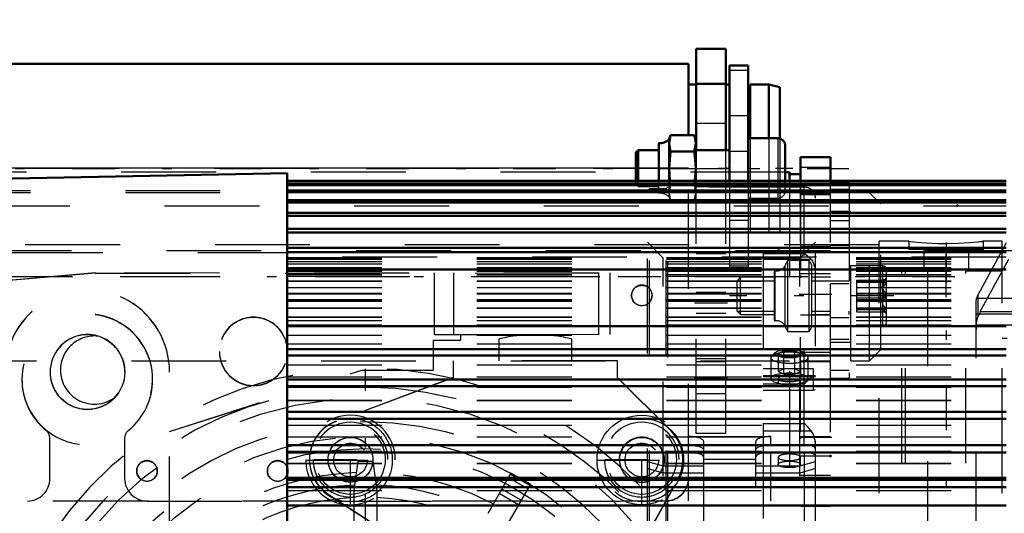
# Model space of a CAD drawing. Units: inches. Extents: x 15 to 206, y 17 to 183.
# Drawn here: x 86 to 97, y 78 to 83 of the extents above; entities that cross this region are included whole.
import ezdxf

# ---------------------------------------------------------------- set-up
doc = ezdxf.new("R2010")
doc.units = ezdxf.units.IN
doc.header["$MEASUREMENT"] = 0
doc.linetypes.add('Center', pattern=[1.5, 0.45, -0.5, 0.05, -0.5])
doc.linetypes.add('Dashed', pattern=[2, 1, -1])
for name, color, linetype, lineweight in [('2d ConnectionPoints', 7, 'Continuous', 50), ('AM_0', 7, 'Continuous', 50), ('AM_4', 3, 'Continuous', 25), ('AM_5', 3, 'Continuous', 25), ('AM_7', 7, 'Center', 25), ('AM_9', 6, 'Dashed', 25)]:
    doc.layers.add(name, color=color, linetype=linetype, lineweight=lineweight)
doc.dimstyles.get("Standard").update_dxf_attribs({"dimtxt": 0.18, "dimasz": 0.18, "dimexe": 0.18, "dimexo": 0.0625, "dimgap": 0.09, "dimtad": 0, "dimtih": 1, "dimtoh": 1, "dimdec": 4, "dimzin": 0, "dimdsep": 46, "dimtxsty": 'Standard', "dimcen": 0.09, "dimadec": 0, "dimazin": 0, "dimtfac": 1, "dimtdec": 4, "dimtofl": 0, "dimtmove": 0, "dimatfit": 3, "dimfxl": 0, "dimtolj": 1, "dimtzin": 0, "dimarcsym": 0})

# ---------------------------------------------------------------- blocks, each defined once
blk = doc.blocks.new('6_SH4_R02_RSU_0_in_K9JL8_1_1_GN_Wire_Rope_Hoist_900')
at = {"layer": 'AM_0'}
for p, q in [((94.405, 81.684), (94.361, 81.684)), ((94.405, 81.684), (94.405, 81.59)), ((94.523, 81.664), (94.405, 81.664))]:
    blk.add_line(p, q, dxfattribs=at)
at = {"layer": 'AM_5'}
for p, q in [((94.247, 80.577), (94.247, 80.54)), ((95.035, 80.577), (95.035, 80.54)), ((93.854, 80.54), (94.247, 80.54)), ((94.641, 80.54), (95.035, 80.54)), ((93.854, 80.219), (94.247, 80.219)), ((94.247, 80.183), (94.247, 80.219)), ((94.641, 80.219), (94.838, 80.219)), ((95.035, 80.183), (95.035, 80.219))]:
    blk.add_line(p, q, dxfattribs=at)
at = {"layer": 'AM_7'}
for p, q in [((96.149, 80.581), (78.999, 80.581)), ((95.507, 80.38), (93.775, 80.38)), ((89.936, 71.632), (89.936, 79.61))]:
    blk.add_line(p, q, dxfattribs=at)
at = {"layer": 'AM_9'}
for p, q in [((94.361, 81.684), (85.468, 81.684)), ((94.405, 81.59), (94.405, 73.593)), ((94.523, 81.664), (94.523, 79.499)), ((94.405, 81.487), (85.468, 81.487)), ((95.035, 81.57), (94.838, 81.57)), ((94.838, 79.507), (94.838, 81.57)), ((95.035, 81.562), (94.838, 81.562)), ((95.035, 81.501), (94.838, 81.501)), ((95.035, 81.57), (95.035, 79.507)), ((94.405, 81.467), (85.468, 81.467)), ((94.838, 81.467), (94.523, 81.467)), ((95.054, 79.696), (95.054, 81.467)), ((95.251, 81.467), (95.054, 81.467)), ((95.251, 79.696), (95.251, 81.467)), ((95.369, 81.349), (95.251, 81.467)), ((95.369, 79.814), (95.369, 81.349)), ((95.054, 81.27), (94.838, 81.27)), ((94.838, 81.175), (95.035, 81.175)), ((95.035, 80.909), (94.838, 80.909)), ((94.388, 80.754), (94.36, 80.705)), ((94.36, 80.055), (94.36, 80.705)), ((94.388, 80.006), (94.388, 80.754)), ((94.613, 80.754), (94.388, 80.754)), ((94.613, 80.006), (94.613, 80.754)), ((94.641, 80.705), (94.613, 80.754)), ((94.641, 80.055), (94.641, 80.705)), ((95.389, 80.695), (95.035, 80.695)), ((95.389, 80.065), (95.389, 80.695)), ((95.428, 80.104), (95.428, 80.655)), ((94.405, 80.581), (85.468, 80.581)), ((93.89, 80.577), (93.854, 80.54)), ((94.247, 80.577), (93.89, 80.577)), ((93.89, 80.183), (93.89, 80.577)), ((94.247, 80.124), (94.247, 80.635)), ((94.256, 80.116), (94.256, 80.643)), ((94.838, 80.577), (94.641, 80.577)), ((95.428, 80.562), (95.386, 80.537)), ((93.854, 80.219), (93.854, 80.54)), ((95.035, 80.506), (94.838, 80.506)), ((95.113, 80.547), (95.428, 80.547)), ((95.113, 80.547), (95.113, 80.212)), ((95.113, 80.525), (95.428, 80.525)), ((95.113, 80.402), (95.428, 80.402)), ((95.113, 80.358), (95.428, 80.358)), ((93.854, 80.219), (93.89, 80.183)), ((93.89, 80.183), (94.247, 80.183)), ((94.641, 80.183), (94.838, 80.183)), ((95.035, 80.148), (94.838, 80.148)), ((95.113, 80.235), (95.428, 80.235)), ((95.113, 80.212), (95.428, 80.212)), ((95.386, 80.222), (95.428, 80.198)), ((95.428, 80.212), (95.395, 80.219)), ((94.36, 80.055), (94.388, 80.006)), ((94.613, 80.006), (94.641, 80.055)), ((95.035, 80.065), (95.389, 80.065)), ((94.388, 80.006), (94.613, 80.006)), ((95.035, 79.921), (94.838, 79.921)), ((94.838, 79.892), (95.054, 79.892)), ((95.035, 79.81), (94.838, 79.81)), ((95.251, 79.696), (95.369, 79.814)), ((85.468, 79.696), (94.405, 79.696)), ((94.523, 79.696), (94.838, 79.696)), ((95.054, 79.696), (95.251, 79.696)), ((95.035, 79.595), (94.838, 79.595)), ((94.405, 79.499), (94.523, 79.499)), ((95.035, 79.508), (94.838, 79.508)), ((94.838, 79.507), (95.035, 79.507)), ((89.818, 78.327), (89.858, 78.639)), ((89.858, 78.639), (90.015, 78.639)), ((90.015, 78.639), (90.054, 78.327)), ((91.47, 78.513), (91.225, 78.088)), ((91.668, 78.383), (91.463, 78.501)), ((91.674, 78.395), (91.47, 78.513)), ((91.674, 78.395), (91.429, 77.97)), ((91.646, 78.346), (91.442, 78.465)), ((89.818, 77.4), (89.818, 78.327)), ((90.054, 78.327), (90.054, 77.4)), ((91.549, 78.178), (91.344, 78.296)), ((91.577, 78.226), (91.372, 78.344))]:
    blk.add_line(p, q, dxfattribs=at)
for points in [[(95.428, 80.402), (95.395, 80.443), (95.387, 80.469), (95.39, 80.495), (95.409, 80.527), (95.428, 80.547)], [(95.428, 80.525), (95.395, 80.478), (95.387, 80.448), (95.39, 80.417), (95.409, 80.381), (95.428, 80.358)], [(95.428, 80.547), (95.395, 80.541), (95.388, 80.538)], [(95.428, 80.235), (95.395, 80.282), (95.387, 80.311), (95.39, 80.342), (95.409, 80.379), (95.428, 80.402)], [(95.388, 80.221), (95.387, 80.223), (95.39, 80.227), (95.409, 80.231), (95.428, 80.235)]]:
    blk.add_lwpolyline(points, dxfattribs=at)
for radius in [3.683, 3.15]:
    blk.add_circle((89.936, 75.621), radius, dxfattribs=at)
for centre, radius, start, end in [((94.269, 80.747), 0.104, 262.7432, 330.2183), ((95.389, 80.655), 0.0394, 360, 90), ((94.255, 80.635), 0.00787, 82.7432, 180), ((94.255, 80.124), 0.00787, 180, 277.2568), ((94.269, 80.013), 0.104, 29.7817, 97.2568), ((95.389, 80.104), 0.0394, 270, 0), ((89.936, 75.621), 3.996, 15, 165), ((89.936, 75.621), 3.795, 15, 165), ((89.936, 75.621), 3.431, 300.6247, 239.3753), ((89.936, 75.621), 3.272, 60.505, 60.1556), ((89.936, 75.621), 2.898, 91.8608, 148.1392), ((89.936, 75.621), 2.898, 62.3356, 88.1392), ((89.936, 75.621), 2.767, 92.292, 147.708), ((89.936, 75.621), 2.767, 32.292, 87.708), ((89.936, 75.621), 2.635, 92.5691, 147.4309), ((89.936, 75.621), 2.635, 32.5691, 87.4309)]:
    blk.add_arc(centre, radius, start, end, dxfattribs=at)
blk = doc.blocks.new('25_SH4_R02_2_RS_tr_0_in_K9JL8_1_1_GN_Wire_Rope_Hoist_900')
at = {"layer": 'AM_0'}
for p, q in [((93.341, 82.826), (84.404, 82.826)), ((93.341, 82.826), (93.341, 82.074)), ((93.971, 82.806), (93.775, 82.806)), ((93.775, 82.806), (93.775, 81.591)), ((93.971, 82.806), (93.971, 81.591)), ((93.421, 82.609), (93.341, 82.609)), ((93.774, 82.609), (93.735, 82.609)), ((93.774, 82.609), (93.774, 81.917)), ((94.188, 82.609), (93.991, 82.609)), ((93.991, 82.609), (93.991, 82.041)), ((94.306, 82.578), (94.188, 82.609)), ((94.188, 82.609), (94.188, 82.041)), ((94.306, 82.578), (94.306, 82.038)), ((93.991, 82.392), (93.971, 82.392)), ((93.153, 82.074), (93.137, 82.028)), ((93.153, 82.074), (93.137, 81.987)), ((93.137, 81.59), (93.137, 82.028)), ((93.4, 82.074), (93.153, 82.074)), ((93.42, 82.028), (93.4, 82.074)), ((93.42, 81.59), (93.42, 82.028)), ((94.286, 82.041), (93.971, 82.041)), ((92.812, 81.917), (92.786, 81.891)), ((93.027, 81.917), (92.812, 81.917)), ((92.812, 81.59), (92.812, 81.917)), ((93.027, 81.59), (93.027, 81.988)), ((93.137, 81.987), (93.153, 81.9)), ((93.153, 81.9), (93.137, 81.726)), ((93.4, 81.9), (93.153, 81.9)), ((93.4, 81.9), (93.42, 81.987)), ((93.775, 81.917), (93.42, 81.917)), ((94.361, 81.59), (94.361, 81.965)), ((92.786, 81.59), (92.786, 81.891))]:
    blk.add_line(p, q, dxfattribs=at)
for points in [[(93.42, 81.987), (93.413, 82.04), (93.4, 82.074)], [(93.42, 81.726), (93.409, 81.853), (93.4, 81.9)], [(93.137, 81.726), (93.146, 81.595), (93.147, 81.59)], [(93.408, 81.59), (93.409, 81.595), (93.42, 81.726)]]:
    blk.add_lwpolyline(points, dxfattribs=at)
for centre, radius, start, end in [((93.031, 82.15), 0.162, 268.5041, 310.864), ((94.286, 81.965), 0.0755, 360, 90)]:
    blk.add_arc(centre, radius, start, end, dxfattribs=at)
at = {"layer": 'AM_4'}
for p, q in [((93.971, 82.754), (93.775, 82.754)), ((93.971, 82.277), (93.775, 82.277)), ((94.286, 81.59), (94.286, 82.041)), ((93.971, 81.903), (93.775, 81.903)), ((92.786, 81.725), (84.404, 81.725))]:
    blk.add_line(p, q, dxfattribs=at)
at = {"layer": 'AM_7'}
for p, q in [((79.093, 81.723), (95.03, 81.723)), ((92.708, 81.726), (94.44, 81.726)), ((89.778, 78.187), (89.778, 79.113)), ((92.849, 78.187), (92.849, 79.113)), ((89.315, 78.65), (90.241, 78.65)), ((89.393, 78.654), (90.163, 78.654)), ((89.592, 78.65), (89.964, 78.65)), ((92.386, 78.65), (93.312, 78.65)), ((92.464, 78.654), (93.234, 78.654)), ((92.663, 78.65), (93.035, 78.65))]:
    blk.add_line(p, q, dxfattribs=at)
at = {"layer": 'AM_9'}
for p, q in [((93.735, 82.609), (93.421, 82.609)), ((93.137, 81.987), (93.153, 82.074)), ((93.341, 78.454), (93.341, 82.074)), ((93.4, 82.074), (93.42, 81.987)), ((93.991, 82.041), (93.991, 80.837)), ((94.188, 82.041), (94.188, 80.837)), ((94.306, 82.038), (94.306, 80.869)), ((93.4, 81.9), (93.153, 81.9)), ((93.774, 81.917), (93.774, 80.837)), ((93.341, 81.725), (84.404, 81.725)), ((93.341, 81.725), (84.404, 81.725)), ((93.341, 81.722), (84.404, 81.722)), ((93.341, 81.722), (84.404, 81.722)), ((93.341, 81.725), (92.786, 81.725)), ((92.786, 81.56), (92.786, 81.59)), ((92.812, 81.534), (92.812, 81.59)), ((93.027, 81.463), (93.027, 81.59)), ((93.137, 81.424), (93.137, 81.59)), ((93.147, 81.59), (93.153, 81.552)), ((93.4, 81.552), (93.408, 81.59)), ((93.42, 81.424), (93.42, 81.59)), ((93.775, 81.59), (93.775, 80.641)), ((93.971, 81.59), (93.971, 80.641)), ((94.286, 81.411), (94.286, 81.59)), ((94.361, 81.486), (94.361, 81.59)), ((92.786, 81.56), (92.812, 81.534)), ((92.812, 81.534), (93.027, 81.534)), ((93.153, 81.552), (93.137, 81.465)), ((93.137, 81.464), (93.153, 81.551)), ((93.4, 81.552), (93.153, 81.552)), ((93.4, 81.551), (93.153, 81.551)), ((93.4, 81.551), (93.42, 81.464)), ((93.42, 81.534), (93.775, 81.534)), ((93.971, 81.55), (93.775, 81.55)), ((93.137, 81.465), (93.153, 81.377)), ((93.153, 81.377), (93.137, 81.464)), ((93.137, 81.424), (93.153, 81.377)), ((93.4, 81.377), (93.42, 81.465)), ((93.4, 81.377), (93.42, 81.424)), ((93.971, 81.411), (94.286, 81.411)), ((93.4, 81.377), (93.153, 81.377)), ((93.971, 81.174), (93.775, 81.174)), ((93.971, 81.054), (93.991, 81.054)), ((94.188, 80.837), (94.306, 80.869)), ((84.168, 80.837), (93.774, 80.837)), ((93.991, 80.837), (94.188, 80.837)), ((93.971, 80.694), (93.775, 80.694)), ((87.091, 80.621), (85.415, 80.479)), ((87.091, 80.62), (85.415, 80.479)), ((92.396, 80.62), (87.091, 80.621)), ((87.091, 80.62), (92.396, 80.621)), ((90.664, 79.972), (90.664, 80.621)), ((90.869, 79.972), (90.869, 80.621)), ((92.396, 79.971), (92.396, 80.621)), ((92.514, 79.972), (92.514, 80.621)), ((93.775, 80.641), (93.971, 80.641)), ((92.396, 79.971), (90.664, 79.972)), ((90.664, 79.972), (92.396, 79.972)), ((90.94, 79.971), (90.664, 79.971)), ((90.94, 79.971), (90.664, 79.971)), ((90.94, 79.913), (90.94, 79.972)), ((90.652, 79.598), (90.652, 79.913)), ((90.652, 79.913), (90.94, 79.913)), ((90.652, 79.912), (90.94, 79.912)), ((91.343, 79.924), (91.343, 79.696)), ((92.111, 79.696), (92.111, 79.924)), ((92.593, 79.697), (90.861, 79.697)), ((90.861, 79.697), (90.861, 79.517)), ((92.593, 79.694), (90.861, 79.694)), ((92.593, 79.517), (92.593, 79.697)), ((87.398, 79.577), (87.398, 79.578)), ((87.871, 78.95), (89.898, 79.598)), ((87.871, 78.95), (89.898, 79.597)), ((87.871, 77.687), (87.871, 79.578)), ((90.861, 79.52), (89.627, 79.059)), ((90.861, 79.517), (89.627, 79.057)), ((89.898, 79.598), (90.652, 79.598)), ((89.898, 79.597), (90.652, 79.597)), ((93.155, 78.961), (92.593, 79.52)), ((93.155, 78.958), (92.593, 79.517)), ((89.627, 79.059), (89.627, 79.057)), ((93.155, 78.961), (93.155, 78.958)), ((86.609, 78.454), (86.609, 78.873)), ((87.396, 78.873), (87.396, 78.454)), ((89.345, 78.654), (89.345, 78.651)), ((93.282, 78.651), (93.282, 78.654)), ((92.711, 77.512), (93.228, 78.444)), ((92.711, 77.509), (93.228, 78.441)), ((93.228, 78.444), (93.228, 78.442)), ((89.543, 78.29), (89.543, 78.288)), ((89.543, 78.29), (90.743, 77.512)), ((89.543, 78.288), (90.743, 77.509)), ((84.64, 78.221), (93.105, 78.221)), ((84.64, 78.221), (93.105, 78.221)), ((84.64, 78.218), (86.373, 78.218)), ((84.64, 78.218), (86.373, 78.218)), ((87.633, 78.218), (93.102, 78.218)), ((93.103, 78.218), (93.105, 78.218))]:
    blk.add_line(p, q, dxfattribs=at)
for points in [[(93.42, 81.465), (93.413, 81.517), (93.4, 81.552)], [(93.42, 81.464), (93.413, 81.412), (93.4, 81.377)]]:
    blk.add_lwpolyline(points, dxfattribs=at)
for centre, radius in [((89.778, 78.65), 0.441), ((89.778, 78.654), 0.366), ((92.849, 78.65), 0.441), ((92.849, 78.654), 0.366), ((89.778, 78.65), 0.177), ((92.849, 78.65), 0.177)]:
    blk.add_circle(centre, radius, dxfattribs=at)
for centre, radius, start, end in [((94.286, 81.486), 0.0755, 270, 0), ((93.031, 81.301), 0.162, 49.136, 91.4959), ((91.727, 78.408), 1.564, 91.5896, 104.2102), ((91.727, 78.408), 1.564, 75.7898, 88.4104)]:
    blk.add_arc(centre, radius, start, end, dxfattribs=at)
for centre, major_axis, start_param, end_param in [((87.005, 79.578), (0.866, 0), 6.283185, 9.429327), ((87.005, 79.577), (-0.866, 0), 3.141593, 6.287735), ((87.005, 79.577), (0.866, 0), 6.283185, 9.429327), ((92.849, 80.386), (0.108, 0), 0, 3.141593), ((92.849, 80.386), (0.108, 0), 3.141593, 6.283185), ((87.003, 79.5), (0.689, 0), 0, 3.141593), ((87.003, 79.497), (0.689, 0), 0, 3.141593), ((88.755, 79.796), (0.359, 0), 0, 3.141593), ((88.755, 79.793), (0.359, 0), 0, 3.141593), ((87.005, 79.577), (-0.394, 0), 4.420765, 8.660253), ((87.005, 79.578), (0.394, 0), 0, 3.141593), ((87.079, 79.598), (0.359, 0), 1.463792, 3.141593), ((88.755, 79.795), (0.359, 0), 3.141593, 6.283185), ((88.755, 79.792), (0.359, 0), 3.141593, 6.283185), ((87.005, 79.578), (0.394, 0), 3.141593, 6.283185), ((87.079, 79.598), (0.359, 0), 3.141593, 5.33404), ((87.003, 79.5), (0.689, 0), 3.141593, 6.283185), ((87.003, 79.497), (0.689, 0), 3.141593, 4.025485), ((87.003, 79.497), (0.689, 0), 5.399293, 6.283185), ((89.778, 78.651), (-0.472, 0), 3.141593, 6.283185), ((89.778, 78.651), (0.433, 0), 1.927874, 4.137042), ((89.778, 78.654), (0.433, 0), 1.927874, 3.141593), ((89.778, 78.654), (-0.394, 0), 3.141593, 6.283185), ((92.849, 78.654), (-0.394, 0), 3.141593, 6.283185), ((86.491, 78.873), (0.118, 0), 0, 0.883892), ((86.491, 78.873), (0.118, 0), 6.283185, 7.167078), ((87.514, 78.873), (0.118, 0), 2.2577, 3.141593), ((87.514, 78.873), (0.118, 0), 2.2577, 3.141593), ((92.849, 78.654), (0.236, 0), 0, 3.141593), ((92.849, 78.654), (0.433, 0), 5.776977, 7.070562), ((92.849, 78.651), (0.433, 0), 6.283185, 7.070562), ((92.849, 78.651), (0.236, 0), 0, 3.141593), ((87.633, 78.536), (0.108, 0), 0, 3.141593), ((89.01, 78.536), (0.108, 0), 0, 3.141593), ((89.778, 78.651), (-0.472, 0), 0, 3.141593), ((89.778, 78.654), (0.433, 0), 3.141593, 4.137042), ((89.778, 78.654), (-0.394, 0), 0, 3.141593), ((92.849, 78.654), (-0.394, 0), 0, 3.141593), ((92.849, 78.654), (0.236, 0), 3.141593, 6.283185), ((92.849, 78.651), (0.236, 0), 3.141593, 6.283185), ((92.849, 78.651), (0.433, 0), 5.776977, 6.283185), ((87.633, 78.536), (0.108, 0), 3.141593, 6.283185), ((89.01, 78.536), (0.108, 0), 3.141593, 6.283185), ((86.373, 78.454), (0.236, 0), 4.712389, 6.283185), ((87.633, 78.454), (0.236, 0), 3.141593, 4.712389), ((93.105, 78.457), (0.236, 0), 4.712389, 6.283185), ((93.105, 78.454), (0.236, 0), 4.712389, 6.283185)]:
    blk.add_ellipse(centre, major_axis=major_axis, ratio=0.999999, start_param=start_param, end_param=end_param, dxfattribs=at)
for centre, major_axis in [((92.849, 80.383), (0.108, 0)), ((87.005, 79.577), (0.394, 0)), ((92.849, 78.651), (-0.472, 0)), ((89.778, 78.654), (-0.236, 0)), ((89.778, 78.654), (0.236, 0)), ((92.849, 78.654), (-0.236, 0)), ((89.778, 78.651), (0.236, 0)), ((89.778, 78.651), (-0.236, 0)), ((92.849, 78.651), (-0.236, 0)), ((87.633, 78.533), (0.108, 0)), ((89.01, 78.533), (0.108, 0))]:
    blk.add_ellipse(centre, major_axis=major_axis, ratio=0.999999, dxfattribs=at)
blk = doc.blocks.new('26_SH4_L_L2_SPG_0_in_K9JL8_1_1_GN_Wire_Rope_Hoist_900')
at = {"layer": 'AM_9'}
for p, q in [((96.692, 80.939), (96.529, 80.641)), ((96.417, 80.214), (96.72, 80.767)), ((96.528, 80.639), (96.395, 80.395)), ((96.373, 80.309), (96.379, 80.356)), ((96.379, 80.356), (98.696, 80.356)), ((96.395, 80.166), (96.395, 80.395)), ((96.373, 73.722), (96.373, 80.309)), ((96.373, 80.189), (98.696, 80.189)), ((96.417, 80.214), (98.184, 80.214)), ((96.375, 80.075), (98.381, 80.075))]:
    blk.add_line(p, q, dxfattribs=at)
for points in [[(96.375, 80.075), (96.384, 80.133), (96.395, 80.166)], [(96.417, 80.214), (96.411, 80.201), (96.404, 80.187), (96.398, 80.173), (96.395, 80.166)], [(96.375, 80.075), (96.373, 80.036), (96.373, 80.027)]]:
    blk.add_lwpolyline(points, dxfattribs=at)
blk.add_ellipse((96.688, 80.314), major_axis=(0.315, 0), ratio=0.708204, start_param=2.772173, end_param=2.953664, dxfattribs=at)
blk = doc.blocks.new('27_SH4_L_L2_RG_0_in_K9JL8_1_1_GN_Wire_Rope_Hoist_900')
at = {"layer": 'AM_9'}
for p, q in [((92.931, 81.507), (92.909, 81.484)), ((92.909, 73.773), (92.909, 81.484)), ((92.931, 73.751), (92.931, 81.507)), ((93.106, 81.507), (92.931, 81.507)), ((93.125, 81.526), (93.106, 81.507)), ((93.106, 73.751), (93.106, 81.507)), ((93.125, 73.731), (93.125, 81.526)), ((94.562, 81.526), (93.125, 81.526)), ((94.562, 78.806), (94.562, 81.526)), ((94.681, 73.849), (94.681, 81.408)), ((93.076, 80.778), (92.909, 80.945)), ((94.681, 80.945), (94.514, 80.778)), ((93.076, 74.479), (93.076, 80.778)), ((94.514, 80.778), (93.076, 80.778)), ((94.129, 80.827), (94.129, 79.385)), ((94.129, 80.827), (94.562, 80.827)), ((94.129, 80.765), (94.635, 80.765)), ((94.514, 74.479), (94.514, 80.778)), ((94.208, 79.728), (94.208, 79.507)), ((94.26, 79.785), (94.218, 79.746)), ((94.348, 79.8), (94.291, 79.771)), ((94.291, 79.583), (94.291, 79.771)), ((94.291, 79.771), (94.348, 79.742)), ((94.348, 79.554), (94.348, 79.8)), ((94.348, 79.8), (94.462, 79.8)), ((94.348, 79.742), (94.462, 79.742)), ((94.462, 79.554), (94.462, 79.8)), ((94.519, 79.771), (94.462, 79.8)), ((94.462, 79.742), (94.519, 79.771)), ((94.519, 79.583), (94.519, 79.771)), ((94.592, 79.746), (94.55, 79.785)), ((94.602, 79.507), (94.602, 79.728)), ((94.129, 79.615), (94.655, 79.615)), ((94.681, 79.537), (94.129, 79.537)), ((94.129, 79.531), (94.681, 79.531)), ((94.348, 79.612), (94.291, 79.583)), ((94.291, 79.583), (94.348, 79.554)), ((94.462, 79.612), (94.348, 79.612)), ((94.348, 79.554), (94.462, 79.554)), ((94.519, 79.583), (94.462, 79.612)), ((94.462, 79.554), (94.519, 79.583)), ((94.655, 79.615), (94.655, 79.385)), ((94.129, 79.454), (94.562, 79.454)), ((94.287, 79.507), (94.287, 79.47)), ((94.523, 79.47), (94.523, 79.507)), ((94.129, 79.385), (94.655, 79.385)), ((94.655, 79.385), (94.681, 79.393)), ((94.129, 79.035), (94.129, 77.317)), ((94.129, 79.035), (94.562, 79.035)), ((93.342, 78.898), (94.208, 78.898)), ((93.342, 78.806), (93.342, 78.898)), ((94.129, 78.957), (94.635, 78.957)), ((94.208, 78.806), (94.208, 78.898)), ((92.931, 78.8), (92.909, 78.793)), ((93.106, 78.8), (92.931, 78.8)), ((93.342, 78.806), (93.125, 78.806)), ((93.37, 78.805), (93.403, 78.802)), ((93.499, 78.846), (93.499, 74.357)), ((94.051, 74.357), (94.051, 78.846)), ((94.562, 78.806), (94.208, 78.806)), ((94.615, 78.802), (94.59, 78.805)), ((92.909, 78.718), (92.931, 78.725)), ((92.931, 78.725), (93.106, 78.725)), ((93.106, 78.725), (93.125, 78.73)), ((93.125, 78.73), (93.342, 78.73)), ((93.342, 74.22), (93.342, 78.73)), ((94.177, 78.73), (94.144, 78.726)), ((94.208, 74.22), (94.208, 78.73)), ((94.208, 78.73), (94.562, 78.73)), ((94.562, 78.73), (94.562, 73.731)), ((92.909, 78.636), (93.076, 78.587)), ((93.076, 78.587), (93.499, 78.587)), ((94.051, 78.654), (93.499, 78.654)), ((94.051, 78.587), (94.514, 78.587)), ((94.287, 78.679), (94.287, 78.604)), ((94.514, 78.587), (94.681, 78.636)), ((94.523, 78.604), (94.523, 78.679)), ((93.076, 78.512), (92.909, 78.561)), ((93.499, 78.512), (93.076, 78.512)), ((94.514, 78.512), (94.051, 78.512)), ((94.681, 78.561), (94.514, 78.512))]:
    blk.add_line(p, q, dxfattribs=at)
for points in [[(94.562, 80.827), (94.563, 80.827), (94.615, 80.786), (94.635, 80.765)], [(94.635, 80.765), (94.648, 80.745), (94.674, 80.678), (94.681, 80.613)], [(94.675, 79.537), (94.665, 79.535), (94.637, 79.52), (94.591, 79.482), (94.563, 79.454), (94.562, 79.454)], [(94.635, 78.957), (94.595, 79.002), (94.563, 79.034), (94.562, 79.035)], [(94.681, 78.806), (94.677, 78.856), (94.655, 78.925), (94.635, 78.957)], [(93.342, 78.806), (93.363, 78.805), (93.37, 78.805)], [(93.403, 78.802), (93.414, 78.801), (93.456, 78.791), (93.486, 78.779), (93.499, 78.764), (93.499, 78.76)], [(94.051, 78.76), (94.054, 78.769), (94.074, 78.784), (94.109, 78.795), (94.146, 78.802)], [(94.146, 78.802), (94.155, 78.803), (94.187, 78.805)], [(94.187, 78.805), (94.207, 78.806), (94.208, 78.806)], [(94.59, 78.805), (94.589, 78.805), (94.562, 78.806)], [(94.681, 78.771), (94.674, 78.783), (94.655, 78.793), (94.625, 78.8), (94.615, 78.802)], [(93.368, 78.73), (93.343, 78.73), (93.342, 78.73)], [(93.405, 78.727), (93.395, 78.728), (93.368, 78.73)], [(93.499, 78.684), (93.496, 78.694), (93.476, 78.708), (93.441, 78.72), (93.405, 78.727)], [(94.144, 78.726), (94.136, 78.725), (94.094, 78.716), (94.065, 78.703), (94.051, 78.688), (94.051, 78.684)], [(94.208, 78.73), (94.187, 78.73), (94.177, 78.73)], [(94.562, 78.73), (94.564, 78.73), (94.588, 78.73)], [(94.588, 78.73), (94.603, 78.728), (94.617, 78.727)], [(94.617, 78.727), (94.637, 78.723), (94.663, 78.714), (94.678, 78.703), (94.681, 78.696)]]:
    blk.add_lwpolyline(points, dxfattribs=at)
blk.add_arc((94.562, 81.408), 0.118, 360, 90, dxfattribs=at)
for centre, major_axis, ratio, start_param, end_param in [((94.405, 79.728), (0.197, 0), 0.292372, 3.141593, 6.593891), ((94.405, 79.728), (0.197, 0), 0.292372, 2.830887, 3.141593), ((94.405, 79.728), (0.197, 0), 0.292372, 0.310706, 2.830887), ((94.405, 79.507), (0.197, 0), 0.292372, 3.380264, 9.424778), ((94.405, 79.507), (0.197, 0), 0.292372, 3.141593, 3.331153), ((94.405, 79.507), (0.197, 0), 0.292372, 3.331153, 3.380264), ((93.342, 78.846), (0.157, 0), 0.325568, 0, 1.570796), ((94.208, 78.846), (0.157, 0), 0.325568, 1.570796, 3.141593), ((94.405, 78.679), (0.118, 0), 0.292372, 0, 3.141593), ((94.405, 78.679), (0.118, 0), 0.292372, 3.141593, 4.712389), ((94.405, 78.679), (0.118, 0), 0.292372, 4.712389, 6.283185)]:
    blk.add_ellipse(centre, major_axis=major_axis, ratio=ratio, start_param=start_param, end_param=end_param, dxfattribs=at)
for centre, major_axis in [((94.405, 79.771), (0.152, 0)), ((94.405, 79.507), (0.118, 0)), ((94.405, 79.47), (0.118, 0)), ((94.405, 78.604), (-0.118, 0))]:
    blk.add_ellipse(centre, major_axis=major_axis, ratio=0.292372, dxfattribs=at)
blk = doc.blocks.new('30_SH3_20_H33_50HZ_400V_M_0_in_K9JL8_1_1_GN_Wire_Rope_Hoist_900')
at = {"layer": 'AM_0'}
for p, q in [((89.11, 81.672), (81.027, 81.514)), ((89.11, 73.641), (89.11, 81.672)), ((89.11, 81.591), (96.692, 81.591)), ((89.11, 81.587), (96.692, 81.587)), ((89.11, 81.559), (96.692, 81.559)), ((89.11, 81.548), (96.692, 81.548)), ((89.11, 81.492), (96.692, 81.492)), ((89.11, 81.473), (96.692, 81.473)), ((89.11, 81.39), (96.692, 81.39)), ((89.11, 81.364), (96.692, 81.364)), ((89.11, 81.254), (96.692, 81.254)), ((89.11, 81.222), (96.692, 81.222)), ((89.11, 81.086), (96.692, 81.086)), ((89.11, 81.047), (96.692, 81.047)), ((89.11, 80.887), (96.692, 80.887)), ((89.11, 80.841), (96.692, 80.841)), ((89.11, 80.658), (96.692, 80.658)), ((89.11, 80.06), (96.692, 80.06)), ((89.11, 79.819), (96.692, 79.819)), ((89.11, 79.753), (96.692, 79.753)), ((89.11, 79.497), (96.692, 79.497)), ((89.11, 79.427), (96.692, 79.427)), ((89.11, 79.157), (96.692, 79.157)), ((89.11, 79.084), (96.692, 79.084)), ((89.11, 78.805), (96.692, 78.805)), ((89.11, 78.729), (96.692, 78.729)), ((89.11, 78.461), (96.692, 78.461)), ((89.11, 78.442), (96.692, 78.442)), ((89.11, 78.364), (96.692, 78.364)), ((89.11, 78.169), (96.692, 78.169))]:
    blk.add_line(p, q, dxfattribs=at)
at = {"layer": 'AM_9'}
for p, q in [((89.11, 81.59), (96.692, 81.59)), ((89.11, 81.587), (96.692, 81.587)), ((89.11, 81.558), (96.692, 81.558)), ((89.11, 81.547), (96.692, 81.547)), ((89.11, 81.491), (96.692, 81.491)), ((89.11, 81.472), (96.692, 81.472)), ((89.11, 81.389), (96.692, 81.389)), ((89.11, 81.363), (96.692, 81.363)), ((89.11, 81.253), (96.692, 81.253)), ((89.11, 81.22), (96.692, 81.22)), ((89.11, 81.085), (96.692, 81.085)), ((89.11, 81.045), (96.692, 81.045)), ((89.11, 80.885), (96.692, 80.885)), ((89.11, 80.839), (96.692, 80.839)), ((96.692, 80.786), (89.11, 80.786)), ((89.11, 80.785), (96.692, 80.785)), ((89.11, 80.778), (96.692, 80.778)), ((89.11, 80.778), (96.692, 80.778)), ((89.11, 80.765), (96.692, 80.765)), ((89.11, 80.765), (96.692, 80.765)), ((89.11, 80.742), (96.692, 80.742)), ((89.11, 80.741), (96.692, 80.741)), ((89.11, 80.716), (96.692, 80.716)), ((89.11, 80.716), (96.692, 80.716)), ((89.11, 80.678), (96.692, 80.678)), ((89.11, 80.677), (96.692, 80.677)), ((89.11, 80.656), (96.692, 80.656)), ((89.11, 80.64), (96.692, 80.64)), ((89.11, 80.639), (96.692, 80.639)), ((89.11, 80.605), (96.692, 80.605)), ((89.11, 80.587), (96.692, 80.587)), ((89.11, 80.586), (96.692, 80.586)), ((89.11, 80.537), (96.692, 80.537)), ((89.11, 80.536), (96.692, 80.536)), ((89.11, 80.469), (96.692, 80.469)), ((89.11, 80.468), (96.692, 80.468)), ((89.11, 80.407), (96.692, 80.407)), ((89.11, 80.406), (96.692, 80.406)), ((89.11, 80.4), (96.692, 80.4)), ((89.11, 80.343), (96.692, 80.343)), ((89.11, 80.326), (96.692, 80.326)), ((89.11, 80.324), (96.692, 80.324)), ((89.11, 80.253), (96.692, 80.253)), ((89.11, 80.252), (96.692, 80.252)), ((89.11, 80.158), (98.543, 80.159)), ((89.11, 80.157), (96.692, 80.157)), ((89.11, 80.12), (96.692, 80.12)), ((89.11, 80.075), (96.692, 80.075)), ((89.11, 80.074), (96.692, 80.074)), ((89.11, 80.058), (96.692, 80.058)), ((89.11, 79.967), (96.692, 79.967)), ((89.11, 79.874), (96.692, 79.874)), ((89.11, 79.817), (96.692, 79.817)), ((89.11, 79.755), (96.692, 79.755)), ((89.11, 79.75), (96.692, 79.75)), ((89.11, 79.654), (96.692, 79.654)), ((89.11, 79.527), (96.692, 79.527)), ((89.11, 79.525), (96.692, 79.525)), ((89.11, 79.494), (96.692, 79.494)), ((89.11, 79.424), (96.692, 79.424)), ((89.11, 79.418), (96.692, 79.418)), ((89.11, 79.416), (96.692, 79.416)), ((89.11, 79.28), (96.692, 79.28)), ((89.11, 79.278), (96.692, 79.278)), ((89.11, 79.164), (96.692, 79.164)), ((89.11, 79.162), (96.692, 79.162)), ((89.11, 79.155), (96.692, 79.155)), ((89.11, 79.081), (96.692, 79.081)), ((89.11, 79.019), (96.692, 79.019)), ((89.11, 79.016), (96.692, 79.016)), ((89.11, 78.896), (96.692, 78.896)), ((89.11, 78.894), (96.692, 78.894)), ((89.11, 78.802), (96.692, 78.802)), ((89.11, 78.744), (96.692, 78.744)), ((89.11, 78.742), (96.692, 78.742)), ((89.11, 78.726), (96.692, 78.726)), ((89.11, 78.617), (96.692, 78.617)), ((89.11, 78.615), (96.692, 78.615)), ((89.11, 78.458), (96.692, 78.458)), ((89.11, 78.438), (96.692, 78.438)), ((89.11, 78.361), (96.692, 78.361)), ((89.11, 78.33), (96.692, 78.33)), ((89.11, 78.327), (96.692, 78.327)), ((89.11, 78.167), (96.692, 78.167))]:
    blk.add_line(p, q, dxfattribs=at)
blk = doc.blocks.new('31_SH4_20_H33_50HZ_400V_0_in_K9JL8_1_1_GN_Wire_Rope_Hoist_900')
at = {"layer": 'AM_7'}
blk.add_line((96.062, 74.316), (96.062, 80.942), dxfattribs=at)
at = {"layer": 'AM_9'}
for p, q in [((95.629, 80.64), (95.59, 80.633)), ((95.862, 80.64), (95.629, 80.64)), ((95.629, 74.617), (95.629, 80.64)), ((95.86, 80.639), (95.86, 74.617)), ((96.649, 80.64), (96.265, 80.64)), ((96.265, 74.617), (96.265, 80.639)), ((96.649, 74.617), (96.649, 80.64)), ((96.7, 79.932), (96.649, 79.932))]:
    blk.add_line(p, q, dxfattribs=at)
blk = doc.blocks.new('32_SH4_L_L4_DS2_0_in_K9JL8_1_1_GN_Wire_Rope_Hoist_900')
at = {"layer": 'AM_7'}
blk.add_line((96.059, 80.366), (96.059, 81.016), dxfattribs=at)
at = {"layer": 'AM_9'}
for p, q in [((95.35, 80.916), (80.448, 80.916)), ((95.665, 80.955), (95.35, 80.955)), ((95.35, 74.302), (95.35, 80.955)), ((95.665, 80.955), (95.665, 80.868)), ((96.452, 80.868), (95.665, 80.868)), ((95.822, 80.868), (95.822, 80.641)), ((96.295, 80.641), (96.295, 80.868)), ((96.452, 80.955), (96.408, 80.95)), ((96.649, 80.955), (96.447, 80.955)), ((96.452, 80.868), (96.452, 80.955)), ((96.649, 74.302), (96.649, 80.955)), ((95.825, 80.641), (95.59, 80.641)), ((95.59, 74.617), (95.59, 80.641)), ((96.649, 80.641), (96.295, 80.641))]:
    blk.add_line(p, q, dxfattribs=at)
for points in [[(95.665, 80.955), (95.687, 80.953), (95.75, 80.946), (95.848, 80.939), (95.97, 80.933), (96.059, 80.932)], [(96.059, 80.932), (96.188, 80.935), (96.303, 80.941), (96.392, 80.949), (96.442, 80.954), (96.452, 80.955)]]:
    blk.add_lwpolyline(points, dxfattribs=at)
blk = doc.blocks.new('36_3437000250XB42133_6_0_in_K9JL8_1_1_GN_Wire_Rope_Hoist_900')
at = {"layer": 'AM_0'}
for p, q in [((93.421, 81.917), (93.421, 82.983)), ((93.735, 82.983), (93.421, 82.983)), ((93.735, 81.917), (93.735, 82.983)), ((94.523, 81.591), (94.523, 81.841)), ((94.523, 81.841), (94.838, 81.841)), ((94.838, 81.591), (94.838, 81.841))]:
    blk.add_line(p, q, dxfattribs=at)
at = {"layer": 'AM_4'}
for p, q in [((93.735, 82.196), (93.421, 82.196)), ((94.523, 81.736), (94.838, 81.736))]:
    blk.add_line(p, q, dxfattribs=at)
at = {"layer": 'AM_7'}
for p, q in [((93.405, 81.723), (93.751, 81.723)), ((94.854, 81.251), (94.507, 81.251)), ((94.854, 80.396), (94.507, 80.396)), ((93.405, 80.306), (93.751, 80.306)), ((93.405, 79.518), (93.751, 79.518)), ((94.854, 78.888), (94.507, 78.888)), ((94.854, 78.692), (94.507, 78.692))]:
    blk.add_line(p, q, dxfattribs=at)
at = {"layer": 'AM_9'}
for p, q in [((93.735, 82.619), (93.421, 82.619)), ((93.421, 78.928), (93.421, 81.917)), ((93.735, 78.928), (93.735, 81.917)), ((94.523, 72.944), (94.523, 81.59)), ((94.838, 72.944), (94.838, 81.59)), ((94.838, 81.475), (94.523, 81.475)), ((94.838, 81.453), (94.523, 81.453)), ((94.523, 81.447), (94.838, 81.447)), ((79.818, 81.329), (96.692, 81.329)), ((94.523, 81.048), (94.838, 81.048)), ((94.523, 80.902), (94.838, 80.902)), ((29.838, 80.857), (98.775, 80.857)), ((93.421, 80.827), (93.735, 80.827)), ((94.838, 80.613), (94.523, 80.613)), ((93.735, 80.414), (93.421, 80.414)), ((93.421, 80.197), (93.735, 80.197)), ((94.523, 80.18), (94.838, 80.18)), ((94.838, 79.782), (94.523, 79.782)), ((93.735, 79.715), (93.421, 79.715)), ((93.735, 79.686), (93.421, 79.686)), ((94.523, 79.688), (94.838, 79.688)), ((93.421, 79.351), (93.735, 79.351)), ((93.735, 78.928), (93.421, 78.928)), ((94.838, 78.894), (94.523, 78.894)), ((94.523, 78.489), (94.838, 78.489)), ((94.523, 78.162), (94.838, 78.162))]:
    blk.add_line(p, q, dxfattribs=at)
blk = doc.blocks.new('*D111')
at = {"layer": 'AM_5', "color": 0, "lineweight": -2}
for p, q in [((25.134, 66.92), (25.134, 93.542)), ((25.634, 93.542), (65.999, 93.542)), ((108.63, 93.542), (68.265, 93.542)), ((109.13, 68.495), (109.13, 93.542))]:
    blk.add_line(p, q, dxfattribs=at)
at = {"layer": 'AM_5', "color": 0}
for points in [[(25.634, 93.625), (25.634, 93.459), (25.134, 93.542)], [(108.63, 93.459), (108.63, 93.625), (109.13, 93.542)]]:
    blk.add_solid(points, dxfattribs=at)
at = {"layer": 'Defpoints', "color": 0}
for p in [(109.13, 93.042), (109.13, 68.495), (25.134, 66.92)]:
    blk.add_point(p, dxfattribs=at)
at = {"layer": 'AM_5', "color": 0, "insert": (67.132, 93.542), "char_height": 1, "attachment_point": 5}
blk.add_mtext('\\A1;84', dxfattribs=at)

msp = doc.modelspace()

# ---------------------------------------------------------------- linework, layer by layer
at = {"layer": '2d ConnectionPoints'}
for p in [(93.73548, 81.72306), (93.97148, 81.72306), (96.1769, 81.32895), (94.52288, 80.58133), (94.52288, 78.88842), (94.83784, 78.69157)]:
    msp.add_point(p, dxfattribs=at)

# ---------------------------------------------------------------- block references
for name in ['31_SH4_20_H33_50HZ_400V_0_in_K9JL8_1_1_GN_Wire_Rope_Hoist_900', '36_3437000250XB42133_6_0_in_K9JL8_1_1_GN_Wire_Rope_Hoist_900', '26_SH4_L_L2_SPG_0_in_K9JL8_1_1_GN_Wire_Rope_Hoist_900', '25_SH4_R02_2_RS_tr_0_in_K9JL8_1_1_GN_Wire_Rope_Hoist_900', '6_SH4_R02_RSU_0_in_K9JL8_1_1_GN_Wire_Rope_Hoist_900', '30_SH3_20_H33_50HZ_400V_M_0_in_K9JL8_1_1_GN_Wire_Rope_Hoist_900', '27_SH4_L_L2_RG_0_in_K9JL8_1_1_GN_Wire_Rope_Hoist_900', '32_SH4_L_L4_DS2_0_in_K9JL8_1_1_GN_Wire_Rope_Hoist_900']:
    msp.add_blockref(name, (0, 0))

# ---------------------------------------------------------------- dimensions: what is measured, and where the dimension line sits
at = {"layer": 'AM_5'}
dim = msp.add_linear_dim(base=(109.12951, 93.54196), p1=(25.13443, 66.91972), p2=(109.12951, 68.49472), text='84', dimstyle='Standard', override={"dimtxt": 1, "dimasz": 0.5, "dimexe": 0, "dimexo": 0, "dimgap": 0.3}, dxfattribs=at)
dim.commit()
dim.dimension.update_dxf_attribs({"geometry": '*D111', "text_midpoint": (67.13197, 93.54196), "dimtype": 160})

doc.saveas('drawing.dxf')
